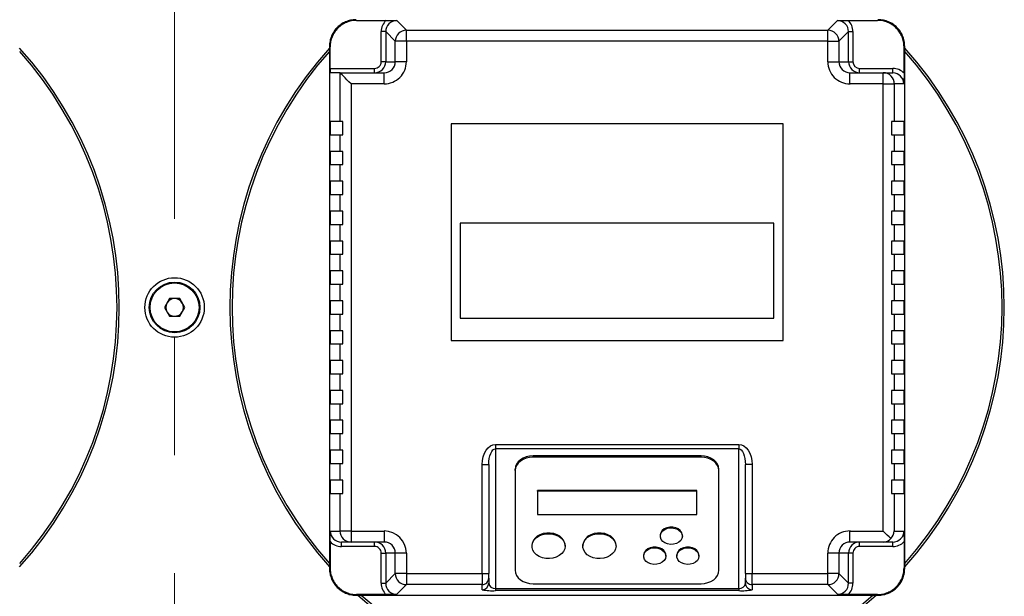
# Model space of a CAD drawing. Units: millimetres. Extents: x 4 to 416, y 4 to 293.
# Drawn here: x 211 to 226, y 219 to 228 of the extents above; entities that cross this region are included whole.
import ezdxf

# ---------------------------------------------------------------- set-up
doc = ezdxf.new("R2010")
doc.units = ezdxf.units.MM
doc.linetypes.add('CENTERX2', pattern=[20.32, 12.7, -2.54, 2.54, -2.54])
doc.layers.add('FORMAT', color=7, linetype='Continuous')

msp = doc.modelspace()

# ---------------------------------------------------------------- linework, layer by layer
at = {"color": 7, "linetype": 'Continuous', "lineweight": 25}
for p, q in [((215.886, 227.867), (215.876, 227.877)), ((215.886, 227.867), (216.329, 227.867)), ((216.489, 227.864), (216.635, 227.718)), ((222.984, 227.718), (223.13, 227.864)), ((223.29, 227.867), (223.733, 227.867)), ((223.743, 227.877), (223.733, 227.867)), ((216.323, 227.697), (216.256, 227.697)), ((216.256, 227.244), (216.256, 227.697)), ((216.468, 227.552), (216.323, 227.697)), ((216.323, 227.697), (216.323, 227.244)), ((216.635, 227.552), (216.635, 227.718)), ((216.635, 227.718), (222.984, 227.718)), ((222.984, 227.552), (222.984, 227.718)), ((223.296, 227.697), (223.151, 227.552)), ((223.296, 227.244), (223.296, 227.697)), ((223.296, 227.697), (223.363, 227.697)), ((223.363, 227.697), (223.363, 227.244)), ((216.468, 227.244), (216.468, 227.552)), ((216.635, 227.552), (216.468, 227.552)), ((216.635, 227.552), (216.635, 227.244)), ((222.984, 227.552), (216.635, 227.552)), ((222.984, 227.244), (222.984, 227.552)), ((222.984, 227.552), (223.151, 227.552)), ((223.151, 227.552), (223.151, 227.244)), ((215.486, 227.468), (215.476, 227.477)), ((215.476, 227.477), (215.476, 219.61)), ((215.486, 227.144), (215.486, 227.468)), ((224.133, 227.468), (224.143, 227.477)), ((224.133, 227.07), (224.133, 227.468)), ((224.143, 219.61), (224.143, 227.477)), ((215.486, 227.144), (216.156, 227.144)), ((216.156, 227.077), (216.156, 227.144)), ((216.323, 227.244), (216.256, 227.244)), ((216.323, 227.244), (216.468, 227.244)), ((216.635, 227.244), (216.468, 227.244)), ((222.984, 227.244), (223.151, 227.244)), ((223.151, 227.244), (223.296, 227.244)), ((223.296, 227.244), (223.363, 227.244)), ((223.463, 227.077), (223.463, 227.144)), ((223.463, 227.144), (223.962, 227.144)), ((223.962, 227.077), (223.962, 227.144)), ((215.634, 227.077), (215.49, 227.077)), ((215.634, 227.077), (216.301, 227.077)), ((215.635, 226.344), (215.635, 227.077)), ((216.301, 226.91), (216.301, 227.077)), ((223.318, 226.91), (223.318, 227.077)), ((223.318, 227.077), (223.818, 227.077)), ((223.818, 226.91), (223.818, 227.077)), ((223.818, 227.077), (223.962, 227.077)), ((215.801, 226.91), (215.801, 220.177)), ((216.301, 226.91), (215.801, 226.91)), ((223.818, 226.91), (223.318, 226.91)), ((223.818, 220.177), (223.818, 226.91)), ((223.818, 226.91), (223.984, 226.91)), ((223.984, 226.91), (223.984, 226.344)), ((224.13, 226.91), (223.984, 226.91)), ((215.486, 226.344), (215.486, 226.144)), ((215.635, 226.344), (215.486, 226.344)), ((215.676, 226.344), (215.635, 226.344)), ((215.676, 226.144), (215.676, 226.344)), ((217.309, 226.31), (217.309, 223.044)), ((222.309, 226.31), (217.309, 226.31)), ((222.309, 223.044), (222.309, 226.31)), ((223.943, 226.344), (223.943, 226.144)), ((223.984, 226.344), (223.943, 226.344)), ((224.133, 226.344), (223.984, 226.344)), ((224.133, 226.144), (224.133, 226.344)), ((215.486, 226.144), (215.635, 226.144)), ((215.635, 225.894), (215.635, 226.144)), ((215.635, 226.144), (215.676, 226.144)), ((223.943, 226.144), (223.984, 226.144)), ((223.984, 226.144), (223.984, 225.894)), ((223.984, 226.144), (224.133, 226.144)), ((215.486, 225.894), (215.486, 225.694)), ((215.635, 225.894), (215.486, 225.894)), ((215.676, 225.894), (215.635, 225.894)), ((215.676, 225.694), (215.676, 225.894)), ((223.984, 225.894), (223.943, 225.894)), ((223.943, 225.894), (223.943, 225.694)), ((224.133, 225.894), (223.984, 225.894)), ((224.133, 225.694), (224.133, 225.894)), ((215.486, 225.694), (215.635, 225.694)), ((215.635, 225.444), (215.635, 225.694)), ((215.635, 225.694), (215.676, 225.694)), ((223.943, 225.694), (223.984, 225.694)), ((223.984, 225.694), (223.984, 225.444)), ((223.984, 225.694), (224.133, 225.694)), ((215.486, 225.444), (215.486, 225.244)), ((215.635, 225.444), (215.486, 225.444)), ((215.676, 225.444), (215.635, 225.444)), ((215.676, 225.244), (215.676, 225.444)), ((223.984, 225.444), (223.943, 225.444)), ((223.943, 225.444), (223.943, 225.244)), ((224.133, 225.444), (223.984, 225.444)), ((224.133, 225.244), (224.133, 225.444)), ((215.486, 225.244), (215.635, 225.244)), ((215.635, 224.994), (215.635, 225.244)), ((215.635, 225.244), (215.676, 225.244)), ((223.943, 225.244), (223.984, 225.244)), ((223.984, 225.244), (223.984, 224.994)), ((223.984, 225.244), (224.133, 225.244)), ((215.486, 224.994), (215.486, 224.794)), ((215.635, 224.994), (215.486, 224.994)), ((215.676, 224.994), (215.635, 224.994)), ((215.676, 224.794), (215.676, 224.994)), ((223.984, 224.994), (223.943, 224.994)), ((223.943, 224.994), (223.943, 224.794)), ((224.133, 224.994), (223.984, 224.994)), ((224.133, 224.794), (224.133, 224.994)), ((215.486, 224.794), (215.635, 224.794)), ((215.635, 224.544), (215.635, 224.794)), ((215.635, 224.794), (215.676, 224.794)), ((217.447, 224.815), (217.447, 223.384)), ((222.172, 224.815), (217.447, 224.815)), ((222.172, 223.384), (222.172, 224.815)), ((223.943, 224.794), (223.984, 224.794)), ((223.984, 224.794), (223.984, 224.544)), ((223.984, 224.794), (224.133, 224.794)), ((215.486, 224.544), (215.486, 224.344)), ((215.635, 224.544), (215.486, 224.544)), ((215.676, 224.544), (215.635, 224.544)), ((215.676, 224.344), (215.676, 224.544)), ((223.984, 224.544), (223.943, 224.544)), ((223.943, 224.544), (223.943, 224.344)), ((224.133, 224.544), (223.984, 224.544)), ((224.133, 224.344), (224.133, 224.544)), ((215.486, 224.344), (215.635, 224.344)), ((215.635, 224.094), (215.635, 224.344)), ((215.635, 224.344), (215.676, 224.344)), ((223.943, 224.344), (223.984, 224.344)), ((223.984, 224.344), (223.984, 224.094)), ((223.984, 224.344), (224.133, 224.344)), ((215.486, 224.094), (215.486, 223.894)), ((215.635, 224.094), (215.486, 224.094)), ((215.676, 224.094), (215.635, 224.094)), ((215.676, 223.894), (215.676, 224.094)), ((223.984, 224.094), (223.943, 224.094)), ((223.943, 224.094), (223.943, 223.894)), ((224.133, 224.094), (223.984, 224.094)), ((224.133, 223.894), (224.133, 224.094)), ((215.486, 223.894), (215.635, 223.894)), ((215.635, 223.644), (215.635, 223.894)), ((215.635, 223.894), (215.676, 223.894)), ((223.943, 223.894), (223.984, 223.894)), ((223.984, 223.894), (223.984, 223.644)), ((223.984, 223.894), (224.133, 223.894)), ((213.066, 223.677), (212.989, 223.544)), ((212.989, 223.544), (213.066, 223.41)), ((213.22, 223.677), (213.066, 223.677)), ((213.297, 223.544), (213.22, 223.677)), ((213.22, 223.41), (213.297, 223.544)), ((215.486, 223.644), (215.486, 223.444)), ((215.635, 223.644), (215.486, 223.644)), ((215.676, 223.644), (215.635, 223.644)), ((215.676, 223.444), (215.676, 223.644)), ((223.984, 223.644), (223.943, 223.644)), ((223.943, 223.644), (223.943, 223.444)), ((224.133, 223.644), (223.984, 223.644)), ((224.133, 223.444), (224.133, 223.644)), ((213.066, 223.41), (213.22, 223.41)), ((215.486, 223.444), (215.635, 223.444)), ((215.635, 223.194), (215.635, 223.444)), ((215.635, 223.444), (215.676, 223.444)), ((223.943, 223.444), (223.984, 223.444)), ((223.984, 223.444), (223.984, 223.194)), ((223.984, 223.444), (224.133, 223.444)), ((217.447, 223.384), (222.172, 223.384)), ((215.486, 223.194), (215.486, 222.994)), ((215.635, 223.194), (215.486, 223.194)), ((215.676, 223.194), (215.635, 223.194)), ((215.676, 222.994), (215.676, 223.194)), ((223.984, 223.194), (223.943, 223.194)), ((223.943, 223.194), (223.943, 222.994)), ((224.133, 223.194), (223.984, 223.194)), ((224.133, 222.994), (224.133, 223.194)), ((215.486, 222.994), (215.635, 222.994)), ((215.635, 222.744), (215.635, 222.994)), ((215.635, 222.994), (215.676, 222.994)), ((217.309, 223.044), (222.309, 223.044)), ((223.943, 222.994), (223.984, 222.994)), ((223.984, 222.994), (223.984, 222.744)), ((223.984, 222.994), (224.133, 222.994)), ((215.486, 222.744), (215.486, 222.544)), ((215.635, 222.744), (215.486, 222.744)), ((215.676, 222.744), (215.635, 222.744)), ((215.676, 222.544), (215.676, 222.744)), ((223.984, 222.744), (223.943, 222.744)), ((223.943, 222.744), (223.943, 222.544)), ((224.133, 222.744), (223.984, 222.744)), ((224.133, 222.544), (224.133, 222.744)), ((215.486, 222.544), (215.635, 222.544)), ((215.635, 222.294), (215.635, 222.544)), ((215.635, 222.544), (215.676, 222.544)), ((223.943, 222.544), (223.984, 222.544)), ((223.984, 222.544), (223.984, 222.294)), ((223.984, 222.544), (224.133, 222.544)), ((215.486, 222.294), (215.486, 222.094)), ((215.635, 222.294), (215.486, 222.294)), ((215.676, 222.294), (215.635, 222.294)), ((215.676, 222.094), (215.676, 222.294)), ((223.984, 222.294), (223.943, 222.294)), ((223.943, 222.294), (223.943, 222.094)), ((224.133, 222.294), (223.984, 222.294)), ((224.133, 222.094), (224.133, 222.294)), ((215.486, 222.094), (215.635, 222.094)), ((215.635, 221.844), (215.635, 222.094)), ((215.635, 222.094), (215.676, 222.094)), ((223.943, 222.094), (223.984, 222.094)), ((223.984, 222.094), (223.984, 221.844)), ((223.984, 222.094), (224.133, 222.094)), ((215.486, 221.844), (215.486, 221.644)), ((215.635, 221.844), (215.486, 221.844)), ((215.676, 221.844), (215.635, 221.844)), ((215.676, 221.644), (215.676, 221.844)), ((223.984, 221.844), (223.943, 221.844)), ((223.943, 221.844), (223.943, 221.644)), ((224.133, 221.844), (223.984, 221.844)), ((224.133, 221.644), (224.133, 221.844)), ((215.486, 221.644), (215.635, 221.644)), ((215.635, 221.394), (215.635, 221.644)), ((215.635, 221.644), (215.676, 221.644)), ((223.943, 221.644), (223.984, 221.644)), ((223.984, 221.644), (223.984, 221.394)), ((223.984, 221.644), (224.133, 221.644)), ((217.976, 221.481), (221.643, 221.481)), ((217.976, 221.481), (217.976, 221.415)), ((221.643, 221.481), (221.643, 221.415)), ((215.486, 221.394), (215.486, 221.194)), ((215.635, 221.394), (215.486, 221.394)), ((215.676, 221.394), (215.635, 221.394)), ((215.676, 221.194), (215.676, 221.394)), ((221.643, 221.415), (217.976, 221.415)), ((217.976, 221.415), (217.976, 219.313)), ((221.643, 219.313), (221.643, 221.415)), ((223.984, 221.394), (223.943, 221.394)), ((223.943, 221.394), (223.943, 221.194)), ((224.133, 221.394), (223.984, 221.394)), ((224.133, 221.194), (224.133, 221.394)), ((215.486, 221.194), (215.635, 221.194)), ((215.635, 220.944), (215.635, 221.194)), ((215.635, 221.194), (215.676, 221.194)), ((217.776, 219.536), (217.776, 221.178)), ((217.776, 221.178), (217.876, 221.178)), ((217.876, 221.178), (217.876, 219.536)), ((221.076, 221.31), (218.543, 221.31)), ((218.543, 221.288), (218.543, 221.31)), ((221.076, 221.288), (218.543, 221.288)), ((221.076, 221.288), (221.076, 221.31)), ((221.843, 221.178), (221.743, 221.178)), ((221.743, 219.536), (221.743, 221.178)), ((221.843, 221.178), (221.843, 219.536)), ((223.943, 221.194), (223.984, 221.194)), ((223.984, 221.194), (223.984, 220.944)), ((223.984, 221.194), (224.133, 221.194)), ((218.276, 221.087), (218.276, 221.109)), ((218.276, 221.087), (218.276, 219.585)), ((221.343, 221.087), (221.343, 221.109)), ((221.343, 219.585), (221.343, 221.087)), ((215.486, 220.944), (215.486, 220.744)), ((215.635, 220.944), (215.486, 220.944)), ((215.676, 220.944), (215.635, 220.944)), ((215.676, 220.744), (215.676, 220.944)), ((223.984, 220.944), (223.943, 220.944)), ((223.943, 220.944), (223.943, 220.744)), ((224.133, 220.944), (223.984, 220.944)), ((224.133, 220.744), (224.133, 220.944)), ((215.486, 220.744), (215.635, 220.744)), ((215.635, 220.177), (215.635, 220.744)), ((215.635, 220.744), (215.676, 220.744)), ((221.009, 220.787), (218.609, 220.787)), ((218.609, 220.776), (218.609, 220.787)), ((221.009, 220.776), (218.609, 220.776)), ((218.609, 220.776), (218.609, 220.425)), ((221.009, 220.776), (221.009, 220.787)), ((221.009, 220.425), (221.009, 220.776)), ((223.943, 220.744), (223.984, 220.744)), ((223.984, 220.744), (223.984, 220.177)), ((223.984, 220.744), (224.133, 220.744)), ((218.609, 220.425), (221.009, 220.425)), ((215.489, 220.177), (215.635, 220.177)), ((215.801, 220.177), (215.635, 220.177)), ((215.801, 220.177), (216.301, 220.177)), ((215.801, 220.177), (215.801, 220.01)), ((216.301, 220.177), (216.301, 220.01)), ((223.318, 220.177), (223.818, 220.177)), ((223.318, 220.01), (223.318, 220.177)), ((223.984, 220.177), (224.13, 220.177)), ((215.486, 220.017), (215.486, 219.62)), ((215.801, 220.01), (215.657, 220.01)), ((215.657, 219.944), (215.657, 220.01)), ((216.301, 220.01), (215.801, 220.01)), ((216.156, 219.944), (216.156, 220.01)), ((220.459, 220.111), (220.459, 220.1)), ((220.793, 220.1), (220.793, 220.111)), ((223.818, 220.01), (223.318, 220.01)), ((223.463, 219.944), (223.463, 220.01)), ((223.962, 220.01), (223.818, 220.01)), ((223.962, 219.944), (223.962, 220.01)), ((224.133, 220.017), (224.133, 219.62)), ((216.156, 219.944), (215.657, 219.944)), ((216.256, 219.844), (216.323, 219.844)), ((216.256, 219.39), (216.256, 219.844)), ((216.468, 219.844), (216.323, 219.844)), ((216.323, 219.844), (216.323, 219.39)), ((216.468, 219.536), (216.468, 219.844)), ((216.635, 219.844), (216.468, 219.844)), ((216.635, 219.844), (216.635, 219.536)), ((218.526, 219.96), (218.526, 219.949)), ((219.026, 219.949), (219.026, 219.96)), ((219.293, 219.96), (219.293, 219.949)), ((219.793, 219.949), (219.793, 219.96)), ((222.984, 219.536), (222.984, 219.844)), ((223.151, 219.844), (222.984, 219.844)), ((223.151, 219.844), (223.151, 219.536)), ((223.296, 219.844), (223.151, 219.844)), ((223.296, 219.39), (223.296, 219.844)), ((223.363, 219.844), (223.296, 219.844)), ((223.363, 219.844), (223.363, 219.39)), ((223.962, 219.944), (223.463, 219.944)), ((220.209, 219.81), (220.209, 219.799)), ((220.543, 219.799), (220.543, 219.81)), ((220.709, 219.81), (220.709, 219.799)), ((221.043, 219.799), (221.043, 219.81)), ((215.476, 219.61), (215.486, 219.62)), ((216.323, 219.39), (216.468, 219.536)), ((216.635, 219.536), (216.468, 219.536)), ((216.635, 219.536), (217.776, 219.536)), ((216.635, 219.536), (216.635, 219.369)), ((217.776, 219.536), (217.876, 219.536)), ((217.776, 219.536), (217.776, 219.369)), ((217.876, 219.469), (217.876, 219.536)), ((221.743, 219.536), (221.843, 219.536)), ((221.743, 219.536), (221.743, 219.469)), ((221.843, 219.536), (222.984, 219.536)), ((221.843, 219.369), (221.843, 219.536)), ((223.151, 219.536), (222.984, 219.536)), ((222.984, 219.369), (222.984, 219.536)), ((223.151, 219.536), (223.296, 219.39)), ((224.133, 219.62), (224.143, 219.61)), ((216.256, 219.39), (216.323, 219.39)), ((217.876, 219.469), (217.876, 219.393)), ((221.743, 219.393), (221.743, 219.469)), ((223.363, 219.39), (223.296, 219.39)), ((216.635, 219.369), (216.489, 219.224)), ((217.776, 219.369), (216.635, 219.369)), ((217.776, 219.293), (217.776, 219.369)), ((217.976, 219.313), (221.643, 219.313)), ((217.976, 219.313), (217.976, 219.279)), ((221.643, 219.279), (217.976, 219.279)), ((218.543, 219.384), (221.076, 219.384)), ((221.643, 219.313), (221.643, 219.279)), ((222.984, 219.369), (221.843, 219.369)), ((221.843, 219.369), (221.843, 219.293)), ((223.13, 219.224), (222.984, 219.369)), ((215.886, 219.221), (215.876, 219.21)), ((215.876, 219.21), (223.743, 219.21)), ((216.329, 219.221), (215.886, 219.221)), ((223.733, 219.221), (223.29, 219.221)), ((223.733, 219.221), (223.743, 219.21))]:
    msp.add_line(p, q, dxfattribs=at)
at = {"color": 7, "linetype": 'Continuous', "lineweight": 25, "flags": 128}
for points in [[(215.635, 227.077), (215.635, 227.077), (215.634, 227.077)], [(215.801, 226.91), (215.77, 226.942), (215.739, 226.972), (215.711, 227), (215.686, 227.025), (215.666, 227.046), (215.65, 227.062), (215.639, 227.072), (215.635, 227.077)], [(217.776, 221.178), (217.78, 221.238), (217.791, 221.294), (217.81, 221.347), (217.835, 221.393), (217.865, 221.43), (217.9, 221.458), (217.937, 221.476), (217.976, 221.481)], [(221.643, 221.481), (221.682, 221.476), (221.719, 221.458), (221.754, 221.43), (221.784, 221.393), (221.809, 221.347), (221.828, 221.294), (221.839, 221.238), (221.843, 221.178)], [(217.876, 221.178), (217.878, 221.225), (217.884, 221.269), (217.893, 221.31), (217.905, 221.346), (217.921, 221.376), (217.938, 221.397), (217.957, 221.411), (217.976, 221.415)], [(221.643, 221.415), (221.662, 221.411), (221.681, 221.397), (221.698, 221.376), (221.714, 221.346), (221.726, 221.31), (221.735, 221.269), (221.741, 221.225), (221.743, 221.178)], [(218.543, 221.31), (218.491, 221.306), (218.441, 221.294), (218.395, 221.276), (218.354, 221.251), (218.321, 221.22), (218.296, 221.186), (218.281, 221.148), (218.276, 221.109)], [(218.543, 221.288), (218.491, 221.284), (218.441, 221.272), (218.395, 221.254), (218.354, 221.229), (218.321, 221.198), (218.296, 221.164), (218.281, 221.126), (218.276, 221.087)], [(221.343, 221.109), (221.338, 221.148), (221.323, 221.186), (221.298, 221.22), (221.265, 221.251), (221.224, 221.276), (221.178, 221.294), (221.128, 221.306), (221.076, 221.31)], [(221.343, 221.087), (221.338, 221.126), (221.323, 221.164), (221.298, 221.198), (221.265, 221.229), (221.224, 221.254), (221.178, 221.272), (221.128, 221.284), (221.076, 221.288)], [(219.026, 219.96), (219.023, 219.991), (219.008, 220.03), (218.983, 220.066), (218.948, 220.097), (218.905, 220.121), (218.856, 220.138), (218.803, 220.147), (218.749, 220.147), (218.696, 220.138), (218.647, 220.121), (218.604, 220.097), (218.569, 220.066), (218.544, 220.03), (218.529, 219.991), (218.526, 219.96)], [(219.02, 219.99), (219.026, 219.949), (219.02, 219.909), (219.003, 219.87), (218.975, 219.836), (218.938, 219.806), (218.893, 219.783), (218.843, 219.768), (218.79, 219.762), (218.736, 219.764), (218.684, 219.775), (218.636, 219.794), (218.595, 219.82), (218.562, 219.852), (218.539, 219.889), (218.528, 219.929), (218.528, 219.97), (218.539, 220.009), (218.562, 220.046), (218.595, 220.078), (218.636, 220.105), (218.684, 220.124), (218.736, 220.135), (218.79, 220.137), (218.843, 220.13), (218.893, 220.115), (218.938, 220.092), (218.975, 220.063), (219.003, 220.028), (219.02, 219.99)], [(219.793, 219.96), (219.79, 219.991), (219.775, 220.03), (219.75, 220.066), (219.715, 220.097), (219.672, 220.121), (219.623, 220.138), (219.57, 220.147), (219.516, 220.147), (219.463, 220.138), (219.414, 220.121), (219.371, 220.097), (219.336, 220.066), (219.311, 220.03), (219.296, 219.991), (219.293, 219.96)], [(219.787, 219.99), (219.793, 219.949), (219.787, 219.909), (219.77, 219.87), (219.742, 219.836), (219.705, 219.806), (219.66, 219.783), (219.61, 219.768), (219.556, 219.762), (219.502, 219.764), (219.45, 219.775), (219.403, 219.794), (219.361, 219.82), (219.329, 219.852), (219.306, 219.889), (219.294, 219.929), (219.294, 219.97), (219.306, 220.009), (219.329, 220.046), (219.361, 220.078), (219.403, 220.105), (219.45, 220.124), (219.502, 220.135), (219.556, 220.137), (219.61, 220.13), (219.66, 220.115), (219.705, 220.092), (219.742, 220.063), (219.77, 220.028), (219.787, 219.99)], [(220.793, 220.111), (220.792, 220.119), (220.783, 220.152), (220.762, 220.183), (220.731, 220.208), (220.693, 220.225), (220.649, 220.235), (220.603, 220.235), (220.56, 220.225), (220.521, 220.208), (220.49, 220.183), (220.469, 220.152), (220.46, 220.119), (220.459, 220.111)], [(220.787, 220.133), (220.793, 220.1), (220.787, 220.066), (220.769, 220.034), (220.74, 220.008), (220.703, 219.988), (220.66, 219.977), (220.615, 219.975), (220.57, 219.982), (220.53, 219.997), (220.497, 220.021), (220.473, 220.05), (220.461, 220.083), (220.461, 220.117), (220.473, 220.149), (220.497, 220.179), (220.53, 220.202), (220.57, 220.218), (220.615, 220.224), (220.66, 220.222), (220.703, 220.211), (220.74, 220.191), (220.769, 220.165), (220.787, 220.133)], [(223.933, 220.062), (223.908, 220.087), (223.88, 220.115), (223.849, 220.146), (223.818, 220.177)], [(220.543, 219.81), (220.542, 219.819), (220.533, 219.852), (220.512, 219.882), (220.481, 219.907), (220.443, 219.925), (220.399, 219.934), (220.353, 219.934), (220.31, 219.925), (220.271, 219.907), (220.24, 219.882), (220.219, 219.852), (220.21, 219.819), (220.209, 219.81)], [(220.537, 219.833), (220.543, 219.799), (220.537, 219.765), (220.519, 219.734), (220.49, 219.708), (220.453, 219.688), (220.41, 219.676), (220.365, 219.674), (220.32, 219.681), (220.28, 219.697), (220.247, 219.72), (220.223, 219.749), (220.211, 219.782), (220.211, 219.816), (220.223, 219.849), (220.247, 219.878), (220.28, 219.901), (220.32, 219.917), (220.365, 219.924), (220.41, 219.922), (220.453, 219.91), (220.49, 219.891), (220.519, 219.864), (220.537, 219.833)], [(221.043, 219.81), (221.042, 219.819), (221.033, 219.852), (221.012, 219.882), (220.981, 219.907), (220.943, 219.925), (220.899, 219.934), (220.853, 219.934), (220.81, 219.925), (220.771, 219.907), (220.74, 219.882), (220.719, 219.852), (220.71, 219.819), (220.709, 219.81)], [(221.037, 219.833), (221.043, 219.799), (221.037, 219.765), (221.019, 219.734), (220.99, 219.708), (220.953, 219.688), (220.91, 219.676), (220.865, 219.674), (220.82, 219.681), (220.78, 219.697), (220.747, 219.72), (220.723, 219.749), (220.711, 219.782), (220.711, 219.816), (220.723, 219.849), (220.747, 219.878), (220.78, 219.901), (220.82, 219.917), (220.865, 219.924), (220.91, 219.922), (220.953, 219.91), (220.99, 219.891), (221.019, 219.864), (221.037, 219.833)], [(218.276, 219.585), (218.281, 219.546), (218.296, 219.508), (218.321, 219.473), (218.354, 219.443), (218.395, 219.418), (218.441, 219.4), (218.491, 219.388), (218.543, 219.384)], [(221.076, 219.384), (221.128, 219.388), (221.178, 219.4), (221.224, 219.418), (221.265, 219.443), (221.298, 219.473), (221.323, 219.508), (221.338, 219.546), (221.343, 219.585)]]:
    msp.add_lwpolyline(points, dxfattribs=at)
at = {"color": 7, "linetype": 'Continuous', "lineweight": 25}
for radius in [0.448, 0.381, 0.368]:
    msp.add_circle((213.143, 223.544), radius, dxfattribs=at)
for centre, radius, start, end in [((216.489, 227.697), 0.233, 133.3041, 180.0185), ((216.489, 227.698), 0.166, 89.897, 180.1029), ((223.13, 227.698), 0.166, 359.8969, 90.1031), ((223.13, 227.697), 0.233, 359.9815, 46.6959), ((216.635, 227.551), 0.167, 90.1706, 179.8294), ((222.984, 227.551), 0.167, 0.1705, 89.8294), ((206.476, 223.544), 5.833, 317.9754, 42.0246), ((219.809, 223.544), 5.833, 137.9754, 222.0246), ((219.809, 223.544), 5.833, 317.9754, 42.0246), ((215.819, 227.127), 0.333, 177.1374, 188.6455), ((216.156, 227.244), 0.167, 269.9926, 359.9929), ((216.156, 227.244), 0.1, 269.9635, 359.9636), ((216.301, 227.244), 0.334, 269.9635, 359.9636), ((216.301, 227.244), 0.167, 269.8909, 359.8906), ((223.318, 227.244), 0.334, 180.0364, 270.0365), ((223.318, 227.244), 0.167, 180.1095, 270.109), ((223.463, 227.244), 0.167, 180.007, 270.0076), ((223.463, 227.244), 0.1, 180.0365, 270.0364), ((223.963, 226.91), 0.234, 43.2687, 90.0072), ((223.818, 226.911), 0.167, 359.9634, 89.9636), ((223.963, 226.91), 0.167, 0.0657, 90.0656), ((213.143, 223.544), 0.133, 149.9996, 210.0004), ((213.143, 223.544), 0.133, 89.9999, 150.0001), ((213.143, 223.544), 0.133, 29.9999, 90.0001), ((213.143, 223.544), 0.133, 330.0004, 29.9996), ((213.143, 223.544), 0.133, 209.9999, 270.0001), ((213.143, 223.544), 0.133, 269.9999, 330.0001), ((215.656, 220.177), 0.167, 180.0659, 270.0653), ((215.801, 220.177), 0.167, 179.9636, 269.9633), ((216.301, 219.844), 0.334, 0.0365, 90.0365), ((223.318, 219.844), 0.334, 89.9635, 179.9635), ((223.809, 220.187), 0.176, 314.789, 356.8088), ((223.963, 220.177), 0.167, 269.9317, 359.937), ((215.656, 220.178), 0.234, 223.2692, 270.0068), ((216.156, 219.844), 0.167, 0.0074, 90.0073), ((216.301, 219.843), 0.167, 0.1052, 90.1136), ((223.318, 219.843), 0.167, 89.8911, 179.8902), ((223.463, 219.844), 0.167, 89.9928, 179.9924), ((223.817, 220.165), 0.155, 270.2943, 318.284), ((223.963, 220.178), 0.234, 269.9931, 316.7309), ((216.156, 219.844), 0.1, 0.0364, 90.0369), ((223.463, 219.844), 0.1, 89.9632, 179.9635), ((216.635, 219.536), 0.167, 180.1705, 269.8295), ((222.984, 219.536), 0.167, 270.1705, 359.8295), ((216.489, 219.39), 0.233, 179.9815, 226.6959), ((216.489, 219.39), 0.166, 179.8971, 270.1031), ((217.776, 219.469), 0.0999, 269.9633, 359.9637), ((217.776, 219.393), 0.0999, 269.9635, 359.9635), ((217.967, 219.404), 0.0917, 187.0167, 275.6134), ((221.652, 219.404), 0.0917, 264.3867, 352.9831), ((221.843, 219.469), 0.0999, 180.0363, 270.0368), ((221.843, 219.393), 0.0999, 180.0365, 270.0366), ((223.13, 219.39), 0.166, 269.8968, 0.1032), ((223.13, 219.39), 0.233, 313.3041, 0.0185), ((217.926, 220), 0.723, 258.0059, 273.9458), ((221.693, 220), 0.723, 266.0542, 281.994), ((219.809, 223.544), 5.833, 227.9754, 312.0246)]:
    msp.add_arc(centre, radius, start, end, dxfattribs=at)
at = {"color": 8, "linetype": 'Continuous', "lineweight": 25}
for centre, start, end in [((206.476, 223.544), 318.3421, 41.6579), ((219.809, 223.544), 138.3421, 221.6579), ((219.809, 223.544), 318.3421, 41.6579), ((219.809, 223.544), 228.3421, 311.6579)]:
    msp.add_arc(centre, 5.8, start, end, dxfattribs=at)
at = {"color": 7, "linetype": 'Continuous', "lineweight": 25}
for points, knots in [([(215.876, 227.877), (215.848, 227.875), (215.795, 227.872), (215.719, 227.847), (215.65, 227.81), (215.592, 227.762), (215.543, 227.703), (215.506, 227.635), (215.481, 227.559), (215.478, 227.505), (215.476, 227.478)], [0, 0, 0, 0, 0.130106, 0.256808, 0.380107, 0.5, 0.619902, 0.743203, 0.869902, 1, 1, 1, 1]), ([(215.886, 227.867), (215.86, 227.866), (215.807, 227.863), (215.732, 227.839), (215.662, 227.802), (215.601, 227.752), (215.551, 227.691), (215.515, 227.621), (215.491, 227.546), (215.488, 227.494), (215.486, 227.468)], [0, 0, 0, 0, 0.125061, 0.250084, 0.375035, 0.499999, 0.624926, 0.749916, 0.874919, 1, 1, 1, 1]), ([(216.329, 227.867), (216.347, 227.867), (216.383, 227.867), (216.437, 227.865), (216.472, 227.864), (216.489, 227.864), (216.489, 227.864)], [0, 0, 0, 0, 0.338911, 0.675371, 0.9975, 1, 1, 1, 1]), ([(223.13, 227.864), (223.13, 227.864), (223.147, 227.864), (223.182, 227.865), (223.235, 227.867), (223.272, 227.867), (223.29, 227.867)], [0, 0, 0, 0, 0.002499, 0.31931, 0.66109, 1, 1, 1, 1]), ([(224.133, 227.468), (224.131, 227.494), (224.128, 227.546), (224.104, 227.621), (224.068, 227.691), (224.018, 227.752), (223.957, 227.802), (223.887, 227.839), (223.812, 227.863), (223.759, 227.866), (223.733, 227.867)], [0, 0, 0, 0, 0.125061, 0.250083, 0.375034, 0.5, 0.624926, 0.749915, 0.874919, 1, 1, 1, 1]), ([(224.143, 227.478), (224.141, 227.505), (224.138, 227.559), (224.113, 227.635), (224.076, 227.703), (224.027, 227.762), (223.969, 227.81), (223.9, 227.847), (223.824, 227.872), (223.771, 227.875), (223.743, 227.877)], [0, 0, 0, 0, 0.130105, 0.256808, 0.380106, 0.5, 0.619901, 0.743202, 0.869902, 1, 1, 1, 1]), ([(224.133, 227.07), (224.133, 227.052), (224.132, 227.016), (224.131, 226.963), (224.13, 226.928), (224.13, 226.911), (224.13, 226.91)], [0, 0, 0, 0, 0.339297, 0.67559, 0.997506, 1, 1, 1, 1]), ([(215.486, 220.017), (215.486, 220.035), (215.487, 220.071), (215.488, 220.125), (215.489, 220.16), (215.489, 220.177), (215.489, 220.177)], [0, 0, 0, 0, 0.339299, 0.675591, 0.997505, 1, 1, 1, 1]), ([(224.13, 220.177), (224.13, 220.177), (224.13, 220.16), (224.131, 220.125), (224.132, 220.072), (224.133, 220.035), (224.133, 220.017)], [0, 0, 0, 0, 0.002495, 0.319061, 0.660701, 1, 1, 1, 1]), ([(215.476, 219.61), (215.478, 219.583), (215.481, 219.529), (215.506, 219.453), (215.543, 219.385), (215.592, 219.326), (215.65, 219.277), (215.719, 219.24), (215.795, 219.215), (215.848, 219.212), (215.876, 219.21)], [0, 0, 0, 0, 0.130106, 0.256808, 0.380107, 0.5, 0.619901, 0.743202, 0.869902, 1, 1, 1, 1]), ([(215.486, 219.62), (215.488, 219.594), (215.491, 219.542), (215.515, 219.466), (215.551, 219.396), (215.601, 219.336), (215.662, 219.286), (215.732, 219.249), (215.807, 219.225), (215.86, 219.222), (215.886, 219.221)], [0, 0, 0, 0, 0.12506, 0.250084, 0.375034, 0.499999, 0.624926, 0.749915, 0.874919, 1, 1, 1, 1]), ([(223.733, 219.221), (223.759, 219.222), (223.812, 219.225), (223.887, 219.249), (223.957, 219.286), (224.018, 219.336), (224.068, 219.396), (224.104, 219.466), (224.128, 219.542), (224.131, 219.594), (224.133, 219.62)], [0, 0, 0, 0, 0.125061, 0.250084, 0.375035, 0.5, 0.624927, 0.749916, 0.87492, 1, 1, 1, 1]), ([(223.743, 219.21), (223.771, 219.212), (223.824, 219.215), (223.9, 219.24), (223.969, 219.277), (224.027, 219.326), (224.076, 219.385), (224.113, 219.453), (224.138, 219.529), (224.141, 219.583), (224.143, 219.61)], [0, 0, 0, 0, 0.130106, 0.256808, 0.380106, 0.5, 0.619901, 0.743202, 0.869902, 1, 1, 1, 1]), ([(216.489, 219.224), (216.489, 219.224), (216.472, 219.223), (216.437, 219.222), (216.384, 219.221), (216.347, 219.221), (216.329, 219.221)], [0, 0, 0, 0, 0.0025, 0.319311, 0.661089, 1, 1, 1, 1]), ([(223.29, 219.221), (223.272, 219.221), (223.236, 219.221), (223.182, 219.222), (223.147, 219.223), (223.13, 219.224), (223.13, 219.224)], [0, 0, 0, 0, 0.33891, 0.675372, 0.997501, 1, 1, 1, 1])]:
    msp.add_open_spline(points, degree=3, knots=knots, dxfattribs=at)
at = {"layer": 'FORMAT', "linetype": 'CENTERX2', "lineweight": 18, "ltscale": 0.7}
msp.add_line((213.143, 196.428), (213.143, 252.852), dxfattribs=at)

doc.saveas('drawing.dxf')
